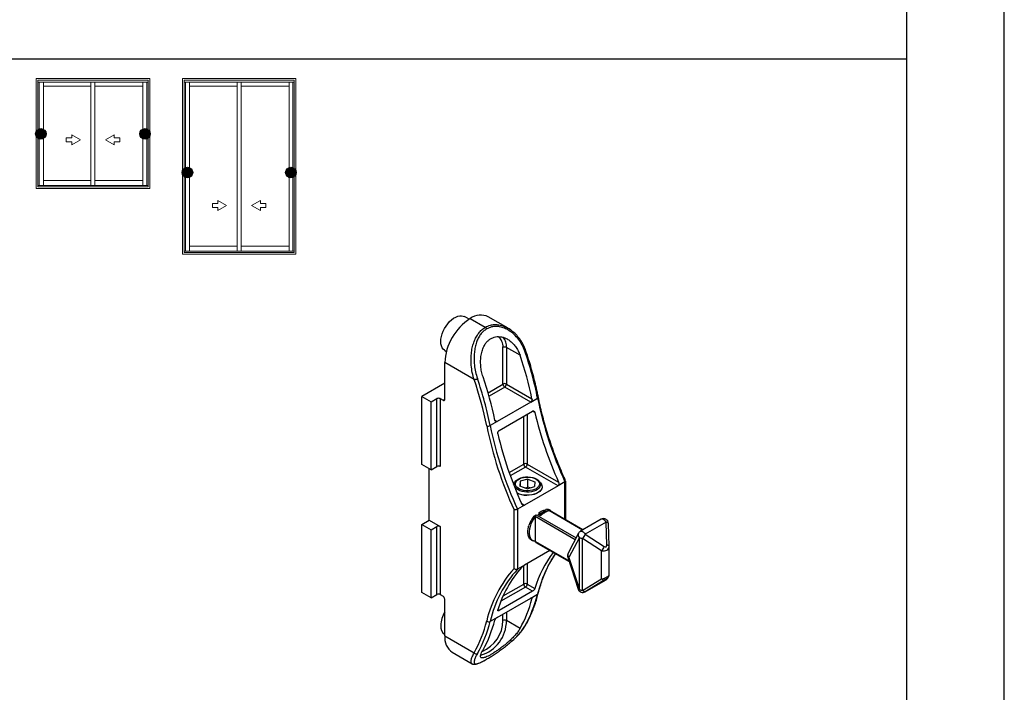
# Model space of a CAD drawing. Units: millimetres. Extents: x -470 to 4500, y 0 to 297.
# Drawn here: x 349 to 450, y 80 to 148 of the extents above; entities that cross this region are included whole.
import ezdxf

# ---------------------------------------------------------------- set-up
doc = ezdxf.new("R2010")
doc.units = ezdxf.units.MM
doc.layers.add('Default', color=7, linetype='Continuous')
doc.layers.add('Layout 2 - Gride', color=253, linetype='Continuous')
doc.layers.add('ERUS', color=7, linetype='Continuous', true_color=0xeb3e1b)
doc.layers.add('Level 1', color=7, linetype='Continuous', lineweight=0)

msp = doc.modelspace()

# ---------------------------------------------------------------- hatches: boundary and pattern name
at = {"layer": 'ERUS', "lineweight": -3}
h = msp.add_hatch(color=256, dxfattribs=at)
h.dxf.hatch_style = 1
h.paths.add_polyline_path([(352.174, 136.848, 1), (351.103, 136.848, 1)])
h = msp.add_hatch(color=256, dxfattribs=at)
h.dxf.hatch_style = 1
h.paths.add_polyline_path([(362.804, 136.848, 1), (361.734, 136.848, 1)])
h = msp.add_hatch(color=256, dxfattribs=at)
h.dxf.hatch_style = 1
h.paths.add_polyline_path([(367.137, 132.894, 1), (366.066, 132.894, 1)])
h = msp.add_hatch(color=256, dxfattribs=at)
h.dxf.hatch_style = 1
h.paths.add_polyline_path([(377.694, 132.894, 1), (376.624, 132.894, 1)])

# ---------------------------------------------------------------- linework, layer by layer
at = {"color": 7, "linetype": 'Continuous'}
for p, q in [((395.356, 117.919), (394.884, 118.192)), ((395.475, 117.991), (397.011, 117.104)), ((399.334, 117.005), (397.312, 118.173)), ((392.884, 114.727), (393.041, 114.637)), ((398.816, 111.305), (398.816, 115.041)), ((400.561, 114.238), (399.169, 115.041)), ((399.169, 115.041), (399.169, 111.305)), ((392.876, 109.754), (392.876, 113.49)), ((395.873, 111.76), (392.876, 113.49)), ((392.876, 111.387), (390.525, 110.03)), ((401.644, 109.468), (398.993, 110.999)), ((399.169, 111.305), (401.775, 109.801)), ((390.525, 110.03), (391.48, 109.479)), ((390.525, 103.089), (390.525, 110.03)), ((391.48, 109.479), (392.063, 109.815)), ((392.063, 102.875), (392.063, 109.815)), ((392.417, 109.815), (392.699, 109.652)), ((392.417, 109.815), (392.417, 102.875)), ((401.644, 109.468), (402.351, 109.877)), ((391.48, 102.538), (391.48, 109.479)), ((401.644, 109.468), (398.215, 107.489)), ((398.411, 106.559), (401.841, 108.538)), ((398.215, 107.489), (397.508, 107.08)), ((391.48, 102.538), (390.525, 103.089)), ((391.285, 97.404), (391.285, 102.65)), ((391.48, 102.538), (392.063, 102.875)), ((404.437, 100.915), (401.114, 102.834)), ((401.291, 103.14), (404.49, 101.293)), ((401.345, 101.609), (400.577, 101.377)), ((401.345, 101.609), (402.076, 101.341)), ((401.345, 100.792), (401.345, 101.609)), ((400.577, 101.377), (400.541, 100.878)), ((401.272, 100.61), (400.541, 100.878)), ((400.577, 101.377), (400.577, 100.864)), ((404.437, 100.915), (401.008, 98.936)), ((401.032, 100.698), (401.345, 100.792)), ((401.272, 100.61), (402.04, 100.841)), ((401.585, 100.704), (401.345, 100.792)), ((402.076, 101.341), (402.04, 100.841)), ((402.808, 100.813), (402.808, 100.82)), ((405.145, 101.324), (404.437, 100.915)), ((405.218, 97.454), (405.218, 101.406)), ((401.008, 98.936), (400.301, 98.527)), ((400.301, 98.527), (400.301, 92.403)), ((399.947, 92.468), (399.947, 98.462)), ((401.978, 97.821), (402.21, 97.956)), ((402.104, 97.772), (402.104, 95.279)), ((402.632, 97.853), (402.419, 97.976)), ((406.986, 96.433), (403.582, 98.398)), ((390.525, 96.965), (391.285, 97.404)), ((390.525, 96.965), (391.48, 96.414)), ((390.525, 90.024), (390.525, 96.965)), ((391.285, 97.404), (392.417, 96.751)), ((391.48, 96.414), (392.063, 96.751)), ((392.063, 89.81), (392.063, 96.751)), ((392.417, 96.751), (392.417, 89.81)), ((408.837, 97.501), (406.715, 96.276)), ((409.343, 97.202), (407.221, 95.977)), ((409.416, 94.867), (409.343, 97.202)), ((409.659, 94.749), (409.586, 97.084)), ((409.586, 97.079), (409.586, 97.084)), ((391.48, 89.473), (391.48, 96.414)), ((406.522, 96.074), (405.461, 94.032)), ((406.612, 95.639), (405.551, 93.598)), ((406.612, 90.332), (406.612, 95.639)), ((408.882, 94.295), (406.946, 95.555)), ((406.946, 90.247), (406.946, 95.555)), ((407.221, 95.977), (409.156, 94.718)), ((402.104, 95.279), (402.121, 95.231)), ((402.185, 95.143), (405.58, 93.183)), ((409.659, 94.744), (409.659, 94.749)), ((409.66, 91.861), (409.66, 94.722)), ((403.616, 94.317), (401.008, 92.812)), ((405.429, 93.647), (406.49, 90.381)), ((405.551, 93.598), (406.612, 90.332)), ((408.882, 91.423), (408.882, 94.295)), ((401.008, 92.812), (400.301, 92.403)), ((409.491, 91.466), (409.564, 91.566)), ((401.841, 90.166), (401.114, 90.586)), ((401.291, 90.892), (402.072, 90.441)), ((406.946, 90.247), (408.882, 91.423)), ((407.215, 90.103), (409.337, 91.327)), ((409.343, 91.331), (407.221, 90.106)), ((409.156, 91.282), (407.221, 90.106)), ((409.337, 91.327), (409.343, 91.331)), ((409.343, 91.331), (409.416, 91.431)), ((391.48, 89.473), (390.525, 90.024)), ((391.48, 89.473), (392.063, 89.81)), ((392.417, 89.81), (392.699, 89.647)), ((401.841, 90.166), (398.411, 88.186)), ((401.644, 89.463), (402.351, 89.871)), ((407.221, 90.106), (407.215, 90.103)), ((392.876, 85.605), (392.876, 89.341)), ((398.215, 87.483), (401.644, 89.463)), ((398.215, 87.483), (397.508, 87.075)), ((400.561, 86.353), (399.169, 87.156)), ((392.876, 85.605), (395.873, 83.875)), ((393.637, 83.922), (395.659, 82.755)), ((397.114, 83.194), (397.14, 83.208))]:
    msp.add_line(p, q, dxfattribs=at)
at = {"color": 8, "linetype": 'Continuous'}
for p, q in [((397.294, 110.426), (398.816, 111.305)), ((398.993, 110.999), (397.394, 110.076)), ((392.699, 109.652), (392.876, 109.754)), ((397.992, 107.617), (398.215, 107.489)), ((400.937, 103.14), (400.937, 108.017)), ((401.291, 108.221), (401.291, 103.14)), ((402.072, 108.405), (401.843, 108.537)), ((399.443, 102.278), (400.937, 103.14)), ((401.114, 102.834), (399.564, 101.939)), ((405.145, 97.496), (405.145, 101.324)), ((400.707, 99.109), (401.008, 98.936)), ((406.181, 95.418), (402.104, 97.772)), ((402.21, 97.956), (406.279, 95.607)), ((406.942, 96.407), (403.51, 98.389)), ((402.121, 95.231), (405.56, 93.246)), ((400.937, 90.892), (400.937, 92.767)), ((401.291, 92.975), (401.291, 90.892)), ((401.114, 90.586), (398.601, 89.135)), ((398.827, 89.674), (400.937, 90.892)), ((401.775, 89.388), (401.646, 89.462)), ((398.289, 88.257), (398.411, 88.186)), ((398.816, 87.156), (398.816, 87.83)), ((399.169, 88.034), (399.169, 87.156))]:
    msp.add_line(p, q, dxfattribs=at)
at = {"color": 7, "linetype": 'Continuous', "flags": 128}
for points in [[(392.884, 114.727), (392.847, 114.75), (392.715, 114.865), (392.61, 115.015), (392.532, 115.198), (392.485, 115.409), (392.47, 115.643), (392.485, 115.896), (392.532, 116.161), (392.61, 116.433), (392.715, 116.705), (392.847, 116.972), (393.002, 117.227), (393.177, 117.466), (393.367, 117.682), (393.569, 117.87), (393.778, 118.027), (393.99, 118.149), (394.199, 118.233), (394.401, 118.278), (394.591, 118.282), (394.766, 118.245), (394.884, 118.192)], [(401.365, 101.828), (401.612, 101.808), (401.848, 101.763), (402.066, 101.694), (402.258, 101.603), (402.418, 101.493), (402.539, 101.367), (402.619, 101.231), (402.655, 101.089), (402.644, 100.946), (402.588, 100.806), (402.489, 100.674), (402.349, 100.555), (402.174, 100.454), (401.969, 100.372), (401.742, 100.313), (401.5, 100.28), (401.252, 100.273), (401.005, 100.292), (400.769, 100.337), (400.551, 100.406), (400.359, 100.498), (400.199, 100.608), (400.077, 100.733), (399.997, 100.869), (399.962, 101.011), (399.973, 101.155), (400.029, 101.295), (400.128, 101.426), (400.268, 101.545), (400.443, 101.647), (400.648, 101.729), (400.875, 101.787), (401.117, 101.821), (401.365, 101.828)], [(401.36, 101.815), (401.59, 101.796), (401.81, 101.753), (402.012, 101.687), (402.189, 101.599), (402.334, 101.494), (402.441, 101.375), (402.508, 101.247), (402.531, 101.113), (402.51, 100.979), (402.446, 100.85), (402.341, 100.731), (402.198, 100.625), (402.023, 100.537), (401.822, 100.469), (401.603, 100.424), (401.373, 100.404), (401.141, 100.41), (400.915, 100.441), (400.703, 100.496), (400.513, 100.573), (400.351, 100.67), (400.225, 100.782), (400.137, 100.907), (400.092, 101.038), (400.091, 101.173), (400.133, 101.305), (400.219, 101.429), (400.343, 101.543), (400.503, 101.64), (400.691, 101.719), (400.902, 101.775), (401.128, 101.807), (401.36, 101.815)], [(399.882, 101.088), (399.922, 101.15), (400.005, 101.248)], [(402.808, 100.813), (402.807, 100.776), (402.773, 100.626), (402.695, 100.482), (402.575, 100.348), (402.416, 100.228), (402.223, 100.126), (402.003, 100.045), (401.762, 99.987), (401.506, 99.954), (401.245, 99.947), (400.986, 99.967), (400.736, 100.012), (400.504, 100.082), (400.297, 100.173), (400.235, 100.208)], [(402.612, 101.248), (402.638, 101.221), (402.738, 101.082), (402.795, 100.934), (402.807, 100.784), (402.773, 100.634), (402.695, 100.49), (402.575, 100.356), (402.416, 100.236), (402.223, 100.134), (402.003, 100.053), (401.762, 99.995), (401.506, 99.962), (401.245, 99.955)], [(402.104, 97.744), (401.94, 97.519), (401.796, 97.276), (401.677, 97.023), (401.584, 96.766), (401.521, 96.512), (401.489, 96.266), (401.489, 96.036), (401.521, 95.828), (401.584, 95.646), (401.677, 95.496), (401.796, 95.381), (401.94, 95.305), (402.1, 95.269)], [(403.54, 98.408), (403.426, 98.445), (403.386, 98.453)], [(409.156, 91.282), (409.132, 91.274), (409.104, 91.274), (409.072, 91.281), (409.038, 91.296), (409.001, 91.318), (408.962, 91.347), (408.922, 91.382), (408.882, 91.423)], [(407.221, 90.106), (407.197, 90.099), (407.169, 90.098), (407.137, 90.106), (407.103, 90.12), (407.066, 90.142), (407.027, 90.171), (406.987, 90.206), (406.946, 90.247)], [(397.154, 83.22), (397.141, 83.209), (397.14, 83.208)]]:
    msp.add_lwpolyline(points, dxfattribs=at)
at = {"color": 8, "linetype": 'Continuous', "flags": 128}
for points in [[(401.13, 114.74), (401.131, 114.73), (401.124, 114.714), (401.108, 114.697), (401.083, 114.677), (401.052, 114.658)], [(409.343, 97.202), (409.276, 97.303), (409.199, 97.39), (409.115, 97.459), (409.029, 97.504), (408.946, 97.524), (408.872, 97.516), (408.837, 97.501)], [(409.586, 97.084), (409.583, 97.098), (409.572, 97.117), (409.552, 97.135), (409.524, 97.152), (409.488, 97.167), (409.446, 97.181), (409.397, 97.192), (409.343, 97.202)], [(406.715, 96.276), (406.751, 96.292), (406.825, 96.299), (406.907, 96.28), (406.993, 96.234), (407.077, 96.166), (407.155, 96.078), (407.221, 95.977)], [(409.659, 94.749), (409.657, 94.764), (409.645, 94.782), (409.625, 94.8), (409.597, 94.817), (409.561, 94.832), (409.519, 94.846), (409.47, 94.858), (409.416, 94.867)], [(405.429, 93.647), (405.432, 93.64), (405.455, 93.619), (405.495, 93.604), (405.551, 93.598)], [(406.49, 90.381), (406.493, 90.374), (406.516, 90.353), (406.556, 90.338), (406.612, 90.332)]]:
    msp.add_lwpolyline(points, dxfattribs=at)
at = {"color": 7, "linetype": 'Continuous'}
for centre, radius, start, end in [((398.49, 113.249), 5.619, 122.45345, 177.54655), ((396.547, 116.537), 1.806, 64.91783, 126.39263), ((396.809, 116.786), 0.377, 23.49892, 57.58955), ((398.993, 114.7), 0.384, 62.60967, 117.39033), ((367.087, 102.859), 35.956, 11.25505, 19.15613), ((366.469, 102.523), 36.049, 11.64788, 18.96375), ((395.819, 112.542), 0.785, 273.99087, 299.77265), ((362.248, 100.079), 35.596, 11.25505, 19.15613), ((362.243, 100.063), 35.956, 11.25505, 19.15613), ((362.686, 100.339), 36.049, 11.64788, 18.96375), ((398.993, 110.964), 0.384, 62.60967, 117.39033), ((399.2, 111.323), 0.384, 182.60548, 237.39452), ((398.786, 111.323), 0.384, 302.60548, 357.39452), ((392.24, 109.474), 0.384, 62.60967, 117.39033), ((392.768, 109.737), 0.109, 230.79671, 9.21404), ((440.531, 117.612), 38.955, 191.45331, 204.71667), ((440.557, 117.524), 39.551, 193.32982, 204.22804), ((397.261, 107.527), 0.51, 258.60893, 298.9867), ((435.675, 114.827), 39.297, 191.449, 204.60958), ((435.687, 114.816), 38.955, 191.45331, 204.71667), ((436.774, 115.34), 39.551, 193.32982, 204.22804), ((392.24, 102.534), 0.384, 62.60967, 117.39033), ((401.114, 102.799), 0.384, 62.60967, 117.39033), ((401.321, 103.158), 0.384, 182.60548, 237.39452), ((400.907, 103.158), 0.384, 302.60548, 357.39452), ((401.238, 102.015), 2.06, 240.72593, 270.20651), ((404.674, 95.738), 3.408, 142.30462, 160.525), ((402.334, 97.761), 0.231, 122.60548, 177.39452), ((403.54, 96.835), 1.67, 108.28336, 131.71126), ((409.087, 97.068), 0.5, 1.79212, 119.99731), ((392.24, 96.41), 0.384, 62.60967, 117.39033), ((406.965, 95.843), 0.5, 119.99731, 152.54534), ((406.948, 96.268), 0.713, 241.8423, 269.87163), ((405.915, 96.527), 1.417, 316.69524, 337.17166), ((407.85, 95.267), 1.417, 316.69524, 337.17166), ((413.517, 86.919), 11.975, 143.01347, 162.89423), ((405.905, 93.802), 0.5, 152.54534, 197.9913), ((409.243, 84.962), 11.439, 138.26395, 163.25852), ((408.807, 84.449), 11.95, 137.8491, 167.07215), ((409.017, 84.438), 11.808, 137.57773, 167.09464), ((409.161, 91.86), 0.499, 323.94401, 339.6343), ((401.114, 90.551), 0.384, 62.60967, 117.39033), ((401.321, 90.909), 0.384, 182.60548, 237.39452), ((400.907, 90.909), 0.384, 302.60548, 357.39452), ((409.087, 91.76), 0.5, 299.99731, 323.94355), ((392.24, 89.469), 0.384, 62.60967, 117.39033), ((392.492, 89.323), 0.384, 2.60548, 57.39452), ((389.694, 92.987), 13.035, 330.61253, 346.17046), ((406.965, 90.536), 0.5, 197.9913, 299.99731), ((406.948, 90.96), 0.713, 241.8423, 269.87163), ((389.218, 92.651), 12.974, 330.95682, 345.43011), ((395.376, 86.55), 2.909, 149.26588, 177.91485), ((393.453, 86.549), 0.989, 173.81962, 234.8682), ((384.629, 90.207), 12.905, 330.61253, 346.17046), ((384.851, 90.191), 13.035, 330.61253, 346.17046), ((385.435, 90.468), 12.974, 330.95682, 345.43011), ((397.37, 87.364), 0.32, 228.92525, 295.53855), ((398.993, 86.815), 0.384, 62.60967, 117.39033), ((394.671, 85.404), 1.807, 173.60377, 235.08405), ((396.093, 84.051), 0.282, 218.80369, 294.24513)]:
    msp.add_arc(centre, radius, start, end, dxfattribs=at)
at = {"color": 8, "linetype": 'Continuous'}
for centre, radius, start, end in [((397.604, 115.162), 1.218, 354.31262, 54.33402), ((397.623, 115.126), 1.548, 356.85791, 37.76718), ((402.315, 109.981), 0.111, 289.20411, 355.7192), ((406.878, 95.921), 0.388, 156.81937, 226.61299), ((414.72, 86.894), 12.722, 146.05018, 166.46607), ((405.818, 93.88), 0.388, 156.81937, 226.61299), ((409.161, 91.86), 0.499, 300.75161, 323.94291), ((409.088, 91.76), 0.499, 300.75161, 323.94291), ((402.286, 89.997), 0.142, 297.57159, 344.48193), ((395.506, 87.141), 3.664, 286.49252, 0.24352), ((395.328, 87.218), 3.489, 293.09589, 358.99124), ((400.975, 86.727), 0.156, 299.3712, 329.93146)]:
    msp.add_arc(centre, radius, start, end, dxfattribs=at)
for centre, major_axis, ratio, start_param, end_param in [((408.91, 94.874), (0.713, -0.325), 0.7136936, 4.9888939, 6.5974197), ((408.91, 91.71), (0.747, 0.174), 0.3582994, 4.5912016, 6.1997274)]:
    msp.add_ellipse(centre, major_axis=major_axis, ratio=ratio, start_param=start_param, end_param=end_param, dxfattribs=at)
at = {"color": 7, "linetype": 'Continuous'}
for centre, major_axis, ratio, start_param, end_param in [((409.166, 95.007), (-0.175, 0.318), 0.5630897, 2.3300387, 3.9762939), ((408.91, 94.874), (0.713, -0.325), 0.7136936, 0.3142343, 0.3519638), ((409.166, 91.28), (0.25, 0.152), 0.0211753, 6.2326111, 7.8788663)]:
    msp.add_ellipse(centre, major_axis=major_axis, ratio=ratio, start_param=start_param, end_param=end_param, dxfattribs=at)
for points, knots in [([(395.873, 111.76), (395.805, 111.996), (395.67, 112.469), (395.571, 113.197), (395.547, 113.903), (395.593, 114.544), (395.7, 115.131), (395.857, 115.646), (396.067, 116.109), (396.327, 116.512), (396.64, 116.857), (396.887, 117.022), (397.011, 117.104)], [0, 0, 0, 0, 0.1228241, 0.2456707, 0.3553858, 0.4650749, 0.5584215, 0.6517256, 0.7384413, 0.8251083, 0.9125689, 1, 1, 1, 1]), ([(397.154, 116.936), (397.039, 116.859), (396.809, 116.705), (396.521, 116.379), (396.286, 115.998), (396.099, 115.559), (395.965, 115.071), (395.878, 114.512), (395.85, 113.903), (395.891, 113.231), (396.001, 112.538), (396.139, 112.087), (396.208, 111.861)], [0, 0, 0, 0, 0.0862128, 0.1724622, 0.2584726, 0.344542, 0.4378892, 0.5312864, 0.6417089, 0.7521625, 0.8760925, 1, 1, 1, 1]), ([(401.052, 114.658), (400.964, 114.878), (400.789, 115.318), (400.408, 115.897), (399.954, 116.395), (399.464, 116.771), (398.963, 117.025), (398.498, 117.161), (398.053, 117.196), (397.6, 117.147), (397.315, 117.012), (397.154, 116.936)], [0, 0, 0, 0, 0.1263942, 0.2528122, 0.3790074, 0.5051404, 0.6092918, 0.7133511, 0.800967, 0.8885193, 1, 1, 1, 1]), ([(401.126, 114.739), (401.09, 114.839), (401.009, 115.067), (400.846, 115.403), (400.643, 115.747), (400.411, 116.069), (400.154, 116.365), (399.873, 116.63), (399.604, 116.842), (399.422, 116.949), (399.347, 116.993)], [0, 0, 0, 0, 0.1037236, 0.2361303, 0.3697842, 0.5042717, 0.6390571, 0.7734648, 0.9070265, 1, 1, 1, 1]), ([(396.778, 112.054), (396.725, 112.23), (396.619, 112.582), (396.538, 113.144), (396.521, 113.711), (396.574, 114.265), (396.702, 114.787), (396.886, 115.214), (397.108, 115.546), (397.344, 115.793), (397.615, 115.98), (397.908, 116.102), (398.212, 116.157), (398.523, 116.152), (398.839, 116.086), (399.165, 115.956), (399.488, 115.759), (399.811, 115.484), (400.108, 115.137), (400.373, 114.718), (400.497, 114.4), (400.561, 114.238)], [0, 0, 0, 0, 0.0626563, 0.1253191, 0.1880403, 0.2507306, 0.3116142, 0.3724225, 0.4164268, 0.460409, 0.5045184, 0.5486293, 0.5905783, 0.6325463, 0.6770989, 0.7216745, 0.7725333, 0.8234125, 0.8816406, 0.9398746, 1, 1, 1, 1]), ([(402.426, 109.973), (402.394, 110.129), (402.303, 110.581), (402.132, 111.334), (401.904, 112.233), (401.648, 113.136), (401.39, 113.972), (401.209, 114.507), (401.13, 114.739)], [0, 0, 0, 0, 0.09943364, 0.28823306, 0.47702254, 0.66579492, 0.85455127, 1, 1, 1, 1]), ([(401.775, 109.801), (401.778, 109.773), (401.785, 109.718), (401.767, 109.628), (401.73, 109.549), (401.686, 109.496), (401.655, 109.476), (401.644, 109.468)], [0, 0, 0, 0, 0.2240168, 0.4481701, 0.6683114, 0.8813789, 1, 1, 1, 1]), ([(405.215, 101.422), (405.155, 101.554), (404.96, 101.987), (404.644, 102.726), (404.277, 103.639), (403.935, 104.555), (403.618, 105.471), (403.325, 106.386), (403.058, 107.299), (402.817, 108.208), (402.604, 109.1), (402.484, 109.686), (402.426, 109.973)], [0, 0, 0, 0, 0.0463962, 0.1528433, 0.2592903, 0.3657314, 0.4721655, 0.578592, 0.6850099, 0.7914184, 0.8978169, 1, 1, 1, 1]), ([(398.215, 107.489), (398.195, 107.48), (398.155, 107.462), (398.096, 107.47), (398.045, 107.503), (398.009, 107.555), (397.997, 107.599), (397.992, 107.617)], [0, 0, 0, 0, 0.2061247, 0.4121526, 0.6209364, 0.8359691, 1, 1, 1, 1]), ([(401.841, 108.538), (401.861, 108.547), (401.9, 108.564), (401.96, 108.556), (402.013, 108.523), (402.052, 108.47), (402.066, 108.425), (402.072, 108.405)], [0, 0, 0, 0, 0.2032138, 0.406299, 0.6130175, 0.8280611, 1, 1, 1, 1]), ([(398.289, 106.221), (398.284, 106.25), (398.276, 106.307), (398.292, 106.399), (398.328, 106.479), (398.371, 106.532), (398.401, 106.552), (398.411, 106.559)], [0, 0, 0, 0, 0.2273811, 0.4549482, 0.6769574, 0.8893163, 1, 1, 1, 1]), ([(404.49, 101.293), (404.504, 101.253), (404.532, 101.175), (404.53, 101.062), (404.501, 100.977), (404.466, 100.934), (404.442, 100.919), (404.437, 100.915)], [0, 0, 0, 0, 0.2917247, 0.5723019, 0.7608009, 0.9503136, 1, 1, 1, 1]), ([(405.215, 101.406), (405.215, 101.402), (405.218, 101.387), (405.196, 101.358), (405.162, 101.335), (405.145, 101.324)], [0, 0, 0, 0, 0.1795624, 0.5896309, 1, 1, 1, 1]), ([(400.301, 98.527), (400.28, 98.517), (400.238, 98.495), (400.158, 98.472), (400.076, 98.457), (400.004, 98.454), (399.964, 98.459), (399.948, 98.462), (399.947, 98.462)], [0, 0, 0, 0, 0.2020679, 0.4039877, 0.6100633, 0.8254573, 0.9926614, 1, 1, 1, 1]), ([(401.008, 98.936), (400.99, 98.928), (400.953, 98.913), (400.891, 98.921), (400.827, 98.952), (400.763, 99.01), (400.725, 99.069), (400.709, 99.105), (400.707, 99.109)], [0, 0, 0, 0, 0.16692352, 0.33336824, 0.51135211, 0.72102203, 0.96876928, 1, 1, 1, 1]), ([(402.419, 97.976), (402.526, 98.028), (402.74, 98.133), (403.005, 98.316), (403.175, 98.466), (403.257, 98.552), (403.275, 98.571)], [0, 0, 0, 0, 0.31116283, 0.62226631, 0.91524937, 1, 1, 1, 1]), ([(403.341, 98.562), (403.401, 98.545), (403.521, 98.512), (403.653, 98.424), (403.712, 98.341), (403.734, 98.31)], [0, 0, 0, 0, 0.3868533, 0.7736107, 1, 1, 1, 1]), ([(403.341, 98.562), (403.354, 98.523), (403.38, 98.446), (403.406, 98.368), (403.418, 98.33)], [0, 0, 0, 0, 0.4999755, 1, 1, 1, 1]), ([(403.364, 98.325), (403.303, 98.323), (403.141, 98.319), (402.851, 98.187), (402.641, 97.993), (402.544, 97.904)], [0, 0, 0, 0, 0.2440712, 0.6496045, 1, 1, 1, 1]), ([(403.51, 98.389), (403.433, 98.356), (403.224, 98.267), (402.914, 98.093), (402.727, 97.934), (402.632, 97.853)], [0, 0, 0, 0, 0.2230958, 0.6063393, 1, 1, 1, 1]), ([(403.51, 98.389), (403.521, 98.393), (403.545, 98.402), (403.57, 98.404), (403.578, 98.399), (403.581, 98.397)], [0, 0, 0, 0, 0.3798552, 0.7599321, 1, 1, 1, 1]), ([(402.104, 95.279), (402.044, 95.28), (401.923, 95.282), (401.763, 95.341), (401.626, 95.438), (401.51, 95.577), (401.424, 95.756), (401.371, 95.973), (401.356, 96.218), (401.374, 96.517), (401.429, 96.742), (401.461, 96.874)], [0, 0, 0, 0, 0.1015159, 0.2030663, 0.3059313, 0.408796, 0.5182569, 0.6277189, 0.7370673, 0.8464483, 1, 1, 1, 1]), ([(402.186, 95.144), (402.182, 95.146), (402.168, 95.152), (402.146, 95.179), (402.13, 95.208), (402.123, 95.227), (402.121, 95.231)], [0, 0, 0, 0, 0.1291264, 0.5028988, 0.9161401, 1, 1, 1, 1]), ([(402.422, 89.959), (402.454, 90.079), (402.545, 90.426), (402.715, 90.982), (402.943, 91.618), (403.197, 92.228), (403.475, 92.811), (403.78, 93.364), (404.017, 93.757), (404.159, 93.956), (404.183, 93.989)], [0, 0, 0, 0, 0.077901, 0.2262946, 0.3747275, 0.5232311, 0.6718244, 0.8205277, 0.969361, 1, 1, 1, 1]), ([(400.707, 92.577), (400.727, 92.597), (400.766, 92.637), (400.848, 92.704), (400.926, 92.76), (400.978, 92.794), (401.003, 92.808), (401.008, 92.812)], [0, 0, 0, 0, 0.29172473, 0.57230187, 0.76080094, 0.95031359, 1, 1, 1, 1]), ([(400.301, 92.403), (400.28, 92.394), (400.238, 92.375), (400.158, 92.372), (400.076, 92.389), (400.004, 92.423), (399.964, 92.453), (399.948, 92.468), (399.947, 92.468)], [0, 0, 0, 0, 0.2020679, 0.4039877, 0.6100633, 0.8254573, 0.9926614, 1, 1, 1, 1]), ([(409.564, 91.566), (409.587, 91.599), (409.614, 91.637), (409.625, 91.681), (409.626, 91.688)], [0, 0, 0, 0, 0.8520512, 1, 1, 1, 1]), ([(409.626, 91.688), (409.64, 91.727), (409.66, 91.783), (409.657, 91.842), (409.656, 91.86)], [0, 0, 0, 0, 0.6895698, 1, 1, 1, 1]), ([(401.111, 86.649), (401.166, 86.747), (401.325, 87.03), (401.568, 87.519), (401.832, 88.125), (402.069, 88.758), (402.266, 89.37), (402.374, 89.779), (402.422, 89.959)], [0, 0, 0, 0, 0.0994622, 0.2871173, 0.474893, 0.6628263, 0.850894, 1, 1, 1, 1]), ([(401.644, 89.463), (401.663, 89.472), (401.701, 89.491), (401.746, 89.492), (401.774, 89.472), (401.784, 89.435), (401.778, 89.402), (401.775, 89.388)], [0, 0, 0, 0, 0.2061247, 0.4121526, 0.6209364, 0.8359691, 1, 1, 1, 1]), ([(402.072, 90.441), (402.063, 90.42), (402.046, 90.377), (401.997, 90.305), (401.937, 90.239), (401.882, 90.192), (401.852, 90.173), (401.841, 90.166)], [0, 0, 0, 0, 0.22738109, 0.45494821, 0.67695736, 0.88931631, 1, 1, 1, 1]), ([(397.992, 87.204), (397.999, 87.225), (398.014, 87.269), (398.061, 87.342), (398.118, 87.409), (398.172, 87.457), (398.204, 87.476), (398.215, 87.483)], [0, 0, 0, 0, 0.2240168, 0.4481701, 0.6683114, 0.8813789, 1, 1, 1, 1]), ([(398.411, 88.186), (398.393, 88.177), (398.355, 88.158), (398.312, 88.157), (398.285, 88.175), (398.277, 88.21), (398.285, 88.243), (398.289, 88.257)], [0, 0, 0, 0, 0.2032138, 0.406299, 0.6130175, 0.8280611, 1, 1, 1, 1]), ([(399.622, 84.975), (399.672, 85.018), (399.822, 85.146), (400.053, 85.364), (400.314, 85.626), (400.553, 85.888), (400.768, 86.149), (400.954, 86.399), (401.052, 86.559), (401.099, 86.636)], [0, 0, 0, 0, 0.0763225, 0.2283606, 0.3823729, 0.5379208, 0.6947388, 0.8525429, 1, 1, 1, 1]), ([(400.561, 86.353), (400.494, 86.246), (400.362, 86.032), (400.075, 85.682), (399.732, 85.323), (399.343, 84.963), (398.92, 84.611), (398.52, 84.308), (398.16, 84.056), (397.848, 83.853), (397.556, 83.678), (397.295, 83.537), (397.074, 83.435), (396.888, 83.368), (396.739, 83.338), (396.624, 83.346), (396.55, 83.399), (396.521, 83.503), (396.546, 83.665), (396.626, 83.885), (396.726, 84.073), (396.778, 84.169)], [0, 0, 0, 0, 0.0626563, 0.1253191, 0.1880403, 0.2507306, 0.3116142, 0.3724225, 0.4164268, 0.460409, 0.5045184, 0.5486293, 0.5905783, 0.6325463, 0.6770989, 0.7216745, 0.7725333, 0.8234125, 0.8816406, 0.9398746, 1, 1, 1, 1]), ([(397.154, 83.22), (397.277, 83.292), (397.523, 83.437), (397.926, 83.697), (398.337, 83.976), (398.759, 84.281), (399.175, 84.604), (399.458, 84.831), (399.583, 84.945), (399.585, 84.946)], [0, 0, 0, 0, 0.1619472, 0.3239633, 0.4855303, 0.6472083, 0.8225573, 0.9980002, 1, 1, 1, 1]), ([(396.208, 83.794), (396.138, 83.666), (395.997, 83.408), (395.883, 83.114), (395.847, 82.899), (395.898, 82.777), (396.025, 82.739), (396.206, 82.767), (396.443, 82.852), (396.742, 82.989), (397.006, 83.137), (397.154, 83.22)], [0, 0, 0, 0, 0.1263942, 0.2528122, 0.3790074, 0.5051404, 0.6092918, 0.7133511, 0.800967, 0.8885193, 1, 1, 1, 1]), ([(395.657, 82.758), (395.658, 82.757), (395.69, 82.731), (395.77, 82.71), (395.884, 82.694), (396.017, 82.706), (396.169, 82.742), (396.342, 82.803), (396.529, 82.883), (396.736, 82.985), (396.933, 83.089), (397.065, 83.165), (397.114, 83.194)], [0, 0, 0, 0, 0.0039303, 0.0923451, 0.1863569, 0.2972473, 0.4351237, 0.5630423, 0.6810327, 0.8058705, 0.9273774, 1, 1, 1, 1])]:
    msp.add_open_spline(points, degree=3, knots=knots, dxfattribs=at)
at = {"color": 8, "linetype": 'Continuous'}
for points, knots in [([(397.011, 117.104), (397.182, 117.185), (397.485, 117.33), (397.964, 117.389), (398.429, 117.358), (398.901, 117.234), (399.203, 117.07), (399.346, 116.992)], [0, 0, 0, 0, 0.2327369, 0.4122317, 0.59677, 0.808214, 1, 1, 1, 1]), ([(399.585, 84.946), (399.734, 85.079), (400.034, 85.346), (400.436, 85.76), (400.795, 86.183), (400.966, 86.455), (401.052, 86.591)], [0, 0, 0, 0, 0.2338462, 0.4700352, 0.7350417, 1, 1, 1, 1]), ([(395.661, 82.761), (395.654, 82.763), (395.588, 82.781), (395.552, 82.9), (395.563, 83.131), (395.667, 83.455), (395.804, 83.735), (395.873, 83.875)], [0, 0, 0, 0, 0.0286531, 0.2715207, 0.5144898, 0.7572678, 1, 1, 1, 1])]:
    msp.add_open_spline(points, degree=3, knots=knots, dxfattribs=at)
at = {"layer": 'Default'}
msp.add_lwpolyline([(240, 0), (450, 0), (450, 297), (240, 297), (240, 0)], dxfattribs=at)
at = {"layer": 'ERUS', "lineweight": -3}
msp.add_line((250, 144.5), (440, 144.5), dxfattribs=at)
for centre in [(351.638, 136.848), (362.269, 136.848), (366.601, 132.894), (377.159, 132.894)]:
    msp.add_circle(centre, 0.535, dxfattribs=at)
at = {"layer": 'Layout 2 - Gride'}
msp.add_lwpolyline([(250, 260.258), (440, 260.258), (440, 28.742), (250, 28.742)], close=True, dxfattribs=at)
at = {"layer": 'Level 1', "color": 251, "linetype": 'Continuous', "lineweight": 0, "true_color": 0x58595a}
for p, q in [((351.157, 131.257), (351.157, 142.5)), ((362.751, 142.5), (351.157, 142.5)), ((351.33, 131.43), (351.33, 142.327)), ((362.578, 142.327), (351.33, 142.327)), ((362.578, 142.125), (351.33, 142.125)), ((351.466, 131.562), (351.466, 142.125)), ((351.893, 131.562), (351.893, 142.125)), ((356.749, 142.125), (356.749, 131.562)), ((357.158, 142.125), (357.158, 131.562)), ((362.049, 142.125), (362.049, 131.562)), ((362.441, 131.562), (362.441, 142.125)), ((362.578, 131.43), (362.578, 142.327)), ((362.751, 131.257), (362.751, 142.5)), ((366.083, 124.563), (366.083, 142.5)), ((377.678, 142.5), (366.083, 142.5)), ((366.256, 124.736), (366.256, 142.327)), ((377.504, 142.327), (366.256, 142.327)), ((377.504, 142.125), (366.256, 142.125)), ((366.393, 124.868), (366.393, 142.125)), ((366.82, 124.868), (366.82, 142.125)), ((371.676, 142.125), (371.676, 124.868)), ((372.085, 142.125), (372.085, 124.868)), ((376.975, 142.125), (376.975, 124.868)), ((377.368, 124.868), (377.368, 142.125)), ((377.504, 124.736), (377.504, 142.327)), ((377.678, 124.563), (377.678, 142.5)), ((351.893, 141.724), (356.749, 141.724)), ((356.749, 141.724), (356.749, 132.078)), ((357.158, 141.724), (362.049, 141.724)), ((362.049, 141.724), (362.049, 132.078)), ((366.82, 141.724), (371.676, 141.724)), ((371.676, 141.724), (371.676, 125.384)), ((372.085, 141.724), (376.975, 141.724)), ((376.975, 141.724), (376.975, 125.384)), ((354.782, 136.742), (355.676, 136.226)), ((354.782, 136.427), (354.782, 136.742)), ((359.126, 136.742), (358.232, 136.226)), ((359.126, 136.427), (359.126, 136.742)), ((354.224, 136.427), (354.782, 136.427)), ((354.224, 136.026), (354.224, 136.427)), ((354.782, 136.026), (354.224, 136.026)), ((355.676, 136.226), (354.782, 135.71)), ((354.782, 135.71), (354.782, 136.026)), ((358.232, 136.226), (359.126, 135.71)), ((359.684, 136.427), (359.126, 136.427)), ((359.126, 136.026), (359.684, 136.026)), ((359.126, 135.71), (359.126, 136.026)), ((359.684, 136.026), (359.684, 136.427)), ((356.749, 132.078), (351.893, 132.078)), ((362.049, 132.078), (357.158, 132.078)), ((351.157, 131.257), (362.751, 131.257)), ((351.33, 131.562), (362.578, 131.562)), ((351.33, 131.43), (362.578, 131.43)), ((369.15, 129.733), (369.708, 129.733)), ((369.15, 129.332), (369.15, 129.733)), ((369.708, 130.048), (370.602, 129.532)), ((369.708, 129.733), (369.708, 130.048)), ((374.052, 130.048), (373.158, 129.532)), ((374.052, 129.733), (374.052, 130.048)), ((374.61, 129.733), (374.052, 129.733)), ((374.61, 129.332), (374.61, 129.733)), ((369.708, 129.332), (369.15, 129.332)), ((370.602, 129.532), (369.708, 129.016)), ((369.708, 129.016), (369.708, 129.332)), ((373.158, 129.532), (374.052, 129.016)), ((374.052, 129.016), (374.052, 129.332)), ((374.052, 129.332), (374.61, 129.332)), ((366.256, 124.868), (377.504, 124.868)), ((366.256, 124.736), (377.504, 124.736)), ((371.676, 125.384), (366.82, 125.384)), ((376.975, 125.384), (372.085, 125.384)), ((366.083, 124.563), (377.678, 124.563))]:
    msp.add_line(p, q, dxfattribs=at)

doc.saveas('drawing.dxf')
